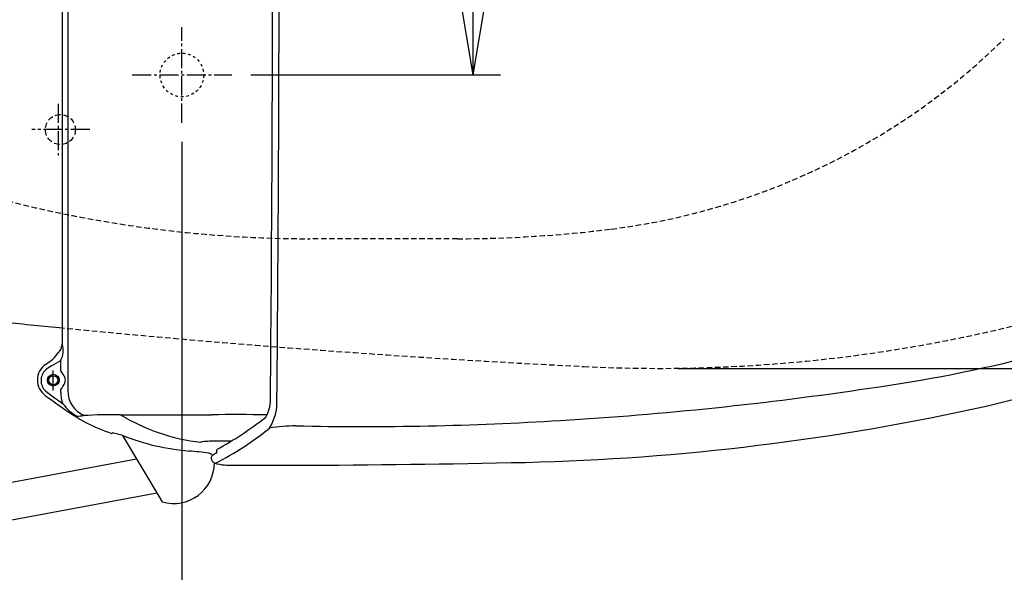
# Model space of a CAD drawing. Extents: x 0 to 2001, y 84 to 2884.
# Drawn here: x 614 to 975, y 2137 to 2339 of the extents above; entities that cross this region are included whole.
import ezdxf

# ---------------------------------------------------------------- set-up
doc = ezdxf.new("R2010")
doc.units = 0
for name, pattern in [('EXLTYPE1', [3, 2, -1]), ('EXLTYPE2', [2, 1, -1]), ('EXLTYPE3', [10, 7, -1, 1, -1])]:
    doc.linetypes.add(name, pattern=pattern)
doc.layers.get('0').update_dxf_attribs({"linetype": 'CONTINUOUS'})
doc.layers.get('DEFPOINTS').update_dxf_attribs({"linetype": 'CONTINUOUS'})
for name, color, linetype in [('便器', 7, 'CONTINUOUS'), ('便座', 7, 'CONTINUOUS'), ('寸法', 7, 'CONTINUOUS')]:
    doc.layers.add(name, color=color, linetype=linetype)
doc.styles.add('EXCADDIM1', font='monotxt', dxfattribs={"width": 0.84, "bigfont": 'extfont'})
doc.styles.get("Standard").update_dxf_attribs({"font": 'monotxt', "bigfont": 'extfont'})
doc.dimstyles.new('ISO-25', dxfattribs={"dimtxt": 2.5, "dimasz": 2.5, "dimexe": 1.25, "dimexo": 0.625, "dimtad": 1, "dimtxsty": 'STANDARD', "dimcen": 2.5, "dimazin": 3, "dimtfac": 1, "dimtmove": 0, "dimatfit": 3})

# ---------------------------------------------------------------- blocks, each defined once
blk = doc.blocks.new('EX_NORM')
at = {"color": 0, "linetype": 'CONTINUOUS'}
for q in [(-1, 0.167), (-1, 0), (-1, -0.167)]:
    blk.add_line((0, 0), q, dxfattribs=at)
blk = doc.blocks.new('*D19')
at = {"layer": 'DEFPOINTS', "color": 0}
for p in [(691.56, 2459), (691.56, 2319), (780, 2319)]:
    blk.add_point(p, dxfattribs=at)
at = {"layer": '便器', "color": 3, "linetype": 'CONTINUOUS'}
for p, q in [((698.56, 2459), (790, 2459)), ((780, 2429), (780, 2349)), ((698.56, 2319), (790, 2319))]:
    blk.add_line(p, q, dxfattribs=at)
at = {"layer": '便器', "color": 3, "xscale": 30, "yscale": 30, "zscale": 30}
for p, rotation in [((780, 2459), 90), ((780, 2319), 270)]:
    blk.add_blockref('EX_NORM', p, dxfattribs=dict(at, rotation=rotation))
at = {"layer": '便器', "color": 2, "insert": (757, 2389), "char_height": 40, "attachment_point": 5, "rotation": 90, "style": 'EXCADDIM1'}
blk.add_mtext('140', dxfattribs=at)
blk = doc.blocks.new('*D27')
at = {"layer": 'DEFPOINTS', "color": 0}
for p in [(1143.31, 2389), (673.31, 2301.5), (1143.31, 2064)]:
    blk.add_point(p, dxfattribs=at)
at = {"layer": '寸法', "color": 3, "linetype": 'CONTINUOUS'}
for p, q in [((673.31, 2294.5), (673.31, 2054)), ((703.31, 2064), (1113.31, 2064))]:
    blk.add_line(p, q, dxfattribs=at)
at = {"layer": '寸法', "color": 3, "xscale": 30, "yscale": 30, "zscale": 30, "rotation": 180}
blk.add_blockref('EX_NORM', (673.31, 2064), dxfattribs=at)
at = {"layer": '寸法', "color": 3, "xscale": 30, "yscale": 30, "zscale": 30}
blk.add_blockref('EX_NORM', (1143.31, 2064), dxfattribs=at)
at = {"layer": '寸法', "color": 2, "insert": (908.31, 2087), "char_height": 40, "attachment_point": 5, "style": 'EXCADDIM1'}
blk.add_mtext('470', dxfattribs=at)
blk = doc.blocks.new('*D28')
at = {"layer": 'DEFPOINTS', "color": 0}
for p in [(353, 2389), (1143.31, 2389), (1143.31, 1948)]:
    blk.add_point(p, dxfattribs=at)
at = {"layer": '寸法', "color": 3, "linetype": 'CONTINUOUS'}
for p, q in [((1143.31, 2382), (1143.31, 1938)), ((383, 1948), (1113.31, 1948))]:
    blk.add_line(p, q, dxfattribs=at)
at = {"layer": '寸法', "color": 3, "xscale": 30, "yscale": 30, "zscale": 30, "rotation": 180}
blk.add_blockref('EX_NORM', (353, 1948), dxfattribs=at)
at = {"layer": '寸法', "color": 3, "xscale": 30, "yscale": 30, "zscale": 30}
blk.add_blockref('EX_NORM', (1143.31, 1948), dxfattribs=at)
at = {"layer": '寸法', "color": 2, "insert": (748.15, 1971), "char_height": 40, "attachment_point": 5, "style": 'EXCADDIM1'}
blk.add_mtext('790', dxfattribs=at)
blk = doc.blocks.new('*D29')
at = {"layer": 'DEFPOINTS', "color": 0}
for p in [(397.3, 2389), (1143.31, 2389), (397.3, 2004)]:
    blk.add_point(p, dxfattribs=at)
at = {"layer": '寸法', "color": 3, "linetype": 'CONTINUOUS'}
for p, q in [((397.3, 2382), (397.3, 1994)), ((1113.31, 2004), (427.3, 2004))]:
    blk.add_line(p, q, dxfattribs=at)
at = {"layer": '寸法', "color": 3, "xscale": 30, "yscale": 30, "zscale": 30, "rotation": 180}
blk.add_blockref('EX_NORM', (397.3, 2004), dxfattribs=at)
at = {"layer": '寸法', "color": 3, "xscale": 30, "yscale": 30, "zscale": 30}
blk.add_blockref('EX_NORM', (1143.31, 2004), dxfattribs=at)
at = {"layer": '寸法', "color": 2, "insert": (770.3, 2027.5), "char_height": 40, "attachment_point": 5, "style": 'EXCADDIM1'}
blk.add_mtext('746', dxfattribs=at)
blk = doc.blocks.new('*D34')
at = {"layer": 'DEFPOINTS', "color": 0}
for p in [(847.96, 2566.5), (847.96, 2211.5), (1249.5, 2211.5)]:
    blk.add_point(p, dxfattribs=at)
at = {"layer": '寸法', "color": 3, "linetype": 'CONTINUOUS'}
for p, q in [((854.96, 2566.5), (1259.5, 2566.5)), ((1249.5, 2536.5), (1249.5, 2241.5)), ((854.96, 2211.5), (1259.5, 2211.5))]:
    blk.add_line(p, q, dxfattribs=at)
at = {"layer": '寸法', "color": 3, "xscale": 30, "yscale": 30, "zscale": 30}
for p, rotation in [((1249.5, 2566.5), 90), ((1249.5, 2211.5), 270)]:
    blk.add_blockref('EX_NORM', p, dxfattribs=dict(at, rotation=rotation))
at = {"layer": '寸法', "color": 2, "insert": (1226, 2389), "char_height": 40, "attachment_point": 5, "rotation": 90, "style": 'EXCADDIM1'}
blk.add_mtext('355', dxfattribs=at)

msp = doc.modelspace()

# ---------------------------------------------------------------- linework, layer by layer
at = {"layer": '便器', "color": 6, "linetype": 'EXLTYPE3'}
for p, q in [((673.307, 2301.498), (673.307, 2336.498)), ((655.111, 2318.998), (691.562, 2318.998)), ((628, 2308.397), (628, 2289.497)), ((639.6, 2298.998), (618.3, 2298.998))]:
    msp.add_line(p, q, dxfattribs=at)
at = {"layer": '便器', "color": 6, "linetype": 'EXLTYPE1'}
msp.add_line((774.256, 2258.998), (720.222, 2258.998), dxfattribs=at)
at = {"layer": '便器', "color": 2, "linetype": 'EXLTYPE2'}
msp.add_circle((673.307, 2318.998), 8, dxfattribs=at)
at = {"layer": '便器', "color": 6, "linetype": 'EXLTYPE1'}
msp.add_circle((628.807, 2298.998), 5.5, dxfattribs=at)
for centre, radius, start, end in [((799.287, 2510.571), 250, 277.18955, 314.49954), ((720.222, 2708.998), 450, 255.75701, 270), ((774.256, 2708.998), 450, 270, 277.18955)]:
    msp.add_arc(centre, radius, start, end, dxfattribs=at)
at = {"layer": '便器', "color": 2, "linetype": 'EXLTYPE1'}
for centre, radius, start, end in [((847.959, 2761.498), 550, 267.1413, 286.54491), ((1020.021, 6207.205), 4000, 264.380677, 267.1413)]:
    msp.add_arc(centre, radius, start, end, dxfattribs=at)
at = {"layer": '便器', "color": 2, "linetype": 'CONTINUOUS'}
msp.add_arc((1020.021, 6207.205), 4000, 264.074851, 264.380677, dxfattribs=at)
at = {"layer": '便座', "color": 6, "linetype": 'CONTINUOUS'}
for p, q in [((631.496, 2388.998), (631.496, 2203.356)), ((628.91, 2210.592), (628.91, 2214.353)), ((626.22, 2203.404), (626.22, 2210.724)), ((628.91, 2202.677), (628.91, 2203.749)), ((647.746, 2187.698), (647.941, 2187.877)), ((666.152, 2162.582), (651.651, 2186.859)), ((451.749, 2139.982), (656.728, 2178.359)), ((684.469, 2179.567), (683.878, 2180.175)), ((691.878, 2175.996), (714.933, 2175.997)), ((454.557, 2126.672), (664.162, 2165.914))]:
    msp.add_line(p, q, dxfattribs=at)
for radius in [2.152, 1.652]:
    msp.add_circle((626.22, 2207.171), radius, dxfattribs=at)
for centre, radius, start, end in [((203442246.757, 2995.749), 203441617.334, 180.00016774672, 180.00021836726), ((-20710.195, 2388.056), 21416.768, 359.4966291, 0.0025219), ((-21084.777, 2390.512), 21793.747, 359.4988788, 359.996021), ((871.117, 2619.499), 432.761, 282.99016, 297.88685), ((850.306, 2743.196), 544.122, 277.88893, 290.82308), ((617.11, 2225.968), 14.005, 322.05327, 329.42022), ((622.677, 2217.923), 7.183, 330.1972, 20.05661), ((629.311, 2218.995), 0.208, 161.34961, 226.6752), ((626.904, 2220.279), 2.523, 331.13261, 2.44547), ((617.052, 2224.678), 13.3, 298.30382, 326.59825), ((603.549, 2254.452), 47.446, 297.59841, 302.31245), ((627.379, 2207.228), 7.008, 125.01244, 234.98756), ((626.956, 2207.048), 5.247, 133.28998, 226.71002), ((632.06, 2200.878), 13.248, 119.53484, 131.06002), ((625.836, 2207.399), 4.432, 23.18668, 46.08594), ((627.669, 2207.176), 2.983, 359.89027, 41.26414), ((627.669, 2207.165), 2.983, 318.73586, 0.10973), ((625.836, 2206.942), 4.432, 313.91406, 336.81332), ((641.53, 2203.38), 10.034, 180.1367, 245.96705), ((734.767, 3479.924), 1289.805, 273.432777, 278.480959), ((802.707, 2439.071), 296.29, 232.74841, 234.28024), ((4874.602, 8145.062), 7307.472, 234.4250997, 234.4835649), ((639.948, 2202.683), 11.038, 180.03157, 202.16696), ((693.274, 2199.913), 12.473, 329.48663, 359.94565), ((689.988, 2199.224), 18.161, 328.1704, 2.13772), ((667.797, 2248.912), 64.431, 233.44786, 251.82701), ((643.207, 2208.652), 16.865, 216.93248, 240.33327), ((777.92, 3050.874), 874.066, 271.388656, 282.586717), ((633.548, 2225.533), 31.562, 272.38248, 276.68093), ((647.646, 2035.359), 159.168, 88.83517, 93.75581), ((665.748, 5231.152), 3036.694, 269.7195, 270.347555), ((688.076, 2255.182), 71.178, 238.49682, 263.71914), ((693.007, 818.857), 1375.686, 89.520998, 90.368127), ((620.616, 2300.719), 135.775, 298.81579, 307.89957), ((637.022, 2273.19), 107.97, 296.72073, 309.30667), ((717.693, 2100.948), 89.544, 91.77398, 97.87874), ((739.872, 3345.016), 1154.837, 268.761993, 273.580733), ((647.717, 2187.772), 0.0789, 259.06033, 291.46301), ((638.277, 2145.387), 43.575, 72.12707, 77.18567), ((683.812, 2270.05), 89.191, 248.86343, 264.96767), ((680.379, 2184.422), 0.0906, 100.68149, 174.56393), ((680.991, 2182.815), 1.809, 96.07552, 110.35011), ((685.811, 2130.277), 54.567, 89.64372, 95.26891), ((953.109, 2173.209), 267.187, 178.16678, 178.44733), ((691.813, 1670.424), 514.45, 90.03952, 90.63076), ((670.264, 2096.611), 84.785, 81.28035, 86.12847), ((682.435, 2176.542), 3.934, 70.12807, 80.01092), ((683.652, 2179.932), 0.332, 47.08322, 68.86015), ((685.383, 2178.519), 1.39, 131.07422, 177.19021), ((685.92, 2178.679), 1.928, 182.74184, 249.01515), ((688.18, 2174.847), 6.004, 111.08329, 128.17155), ((670.293, 2176.934), 14.938, 253.90735, 359.78928), ((689.038, 2186.377), 10.233, 248.14952, 269.41491), ((691.57, 2199.145), 23.151, 263.46027, 270.76252), ((693.268, 7205.936), 5029.985, 270.246784, 271.20564)]:
    msp.add_arc(centre, radius, start, end, dxfattribs=at)

# ---------------------------------------------------------------- dimensions: what is measured, and where the dimension line sits
at = {"layer": '便器', "color": 3, "linetype": 'CONTINUOUS'}
dim = msp.add_linear_dim(base=(780, 2318.998), p1=(691.562, 2458.998), p2=(691.562, 2318.998), angle=90, dimstyle='ISO-25', override={"dimtxt": 40, "dimasz": 30, "dimexe": 10, "dimexo": 7, "dimgap": 0, "dimtad": 1, "dimjust": 0, "dimtih": 0, "dimtoh": 0, "dimdec": 1, "dimzin": 8, "dimlunit": 2, "dimtxsty": 'EXCADDIM1', "dimblk1": 'EX_NORM', "dimblk2": 'EX_NORM', "dimsah": 1, "dimse1": 0, "dimse2": 0, "dimclrd": 3, "dimclre": 3, "dimclrt": 2, "dimtmove": 2}, dxfattribs=at)
dim.commit()
dim.dimension.update_dxf_attribs({"geometry": '*D19', "text_midpoint": (757, 2388.998), "dimtype": 160})
at = {"layer": '寸法', "color": 3, "linetype": 'CONTINUOUS'}
dim = msp.add_linear_dim(base=(1249.5, 2211.498), p1=(847.959, 2566.498), p2=(847.959, 2211.498), angle=90, dimstyle='ISO-25', override={"dimtxt": 40, "dimasz": 30, "dimexe": 10, "dimexo": 7, "dimgap": 0, "dimtad": 1, "dimjust": 0, "dimtih": 0, "dimtoh": 0, "dimdec": 0, "dimzin": 0, "dimlunit": 2, "dimtxsty": 'EXCADDIM1', "dimblk1": 'EX_NORM', "dimblk2": 'EX_NORM', "dimsah": 1, "dimse1": 0, "dimse2": 0, "dimclrd": 3, "dimclre": 3, "dimclrt": 2, "dimtmove": 2}, dxfattribs=at)
dim.commit()
dim.dimension.update_dxf_attribs({"geometry": '*D34', "text_midpoint": (1226, 2388.998), "dimtype": 160})
dim = msp.add_linear_dim(base=(1143.307, 1947.999), p1=(353, 2388.998), p2=(1143.307, 2388.998), text='790', dimstyle='ISO-25', override={"dimtxt": 40, "dimasz": 30, "dimexe": 10, "dimexo": 7, "dimgap": 0, "dimtad": 1, "dimjust": 0, "dimtih": 0, "dimtoh": 0, "dimdec": 1, "dimzin": 8, "dimlunit": 2, "dimtxsty": 'EXCADDIM1', "dimblk1": 'EX_NORM', "dimblk2": 'EX_NORM', "dimsah": 1, "dimse1": 1, "dimse2": 0, "dimclrd": 3, "dimclre": 3, "dimclrt": 2, "dimtmove": 2}, dxfattribs=at)
dim.commit()
dim.dimension.update_dxf_attribs({"geometry": '*D28', "text_midpoint": (748.153, 1970.999), "dimtype": 160})
for base, p1, p2, override, picture, middle in [((397.296, 2003.999), (1143.307, 2388.998), (397.296, 2388.998), {"dimtxt": 40, "dimasz": 30, "dimexe": 10, "dimexo": 7, "dimgap": 0, "dimtad": 1, "dimjust": 0, "dimtih": 0, "dimtoh": 0, "dimdec": 0, "dimzin": 0, "dimlunit": 2, "dimtxsty": 'EXCADDIM1', "dimblk1": 'EX_NORM', "dimblk2": 'EX_NORM', "dimsah": 1, "dimse1": 1, "dimse2": 0, "dimclrd": 3, "dimclre": 3, "dimclrt": 2, "dimtmove": 2}, '*D29', (770.301, 2027.499)), ((1143.307, 2063.999), (673.307, 2301.498), (1143.307, 2388.998), {"dimtxt": 40, "dimasz": 30, "dimexe": 10, "dimexo": 7, "dimgap": 0, "dimtad": 1, "dimjust": 0, "dimtih": 0, "dimtoh": 0, "dimdec": 1, "dimzin": 8, "dimlunit": 2, "dimtxsty": 'EXCADDIM1', "dimblk1": 'EX_NORM', "dimblk2": 'EX_NORM', "dimsah": 1, "dimse1": 0, "dimse2": 1, "dimclrd": 3, "dimclre": 3, "dimclrt": 2, "dimtmove": 2}, '*D27', (908.307, 2086.999))]:
    dim = msp.add_linear_dim(base=base, p1=p1, p2=p2, dimstyle='ISO-25', override=override, dxfattribs=at)
    dim.commit()
    dim.dimension.update_dxf_attribs({"geometry": picture, "text_midpoint": middle, "dimtype": 160})

doc.saveas('drawing.dxf')
